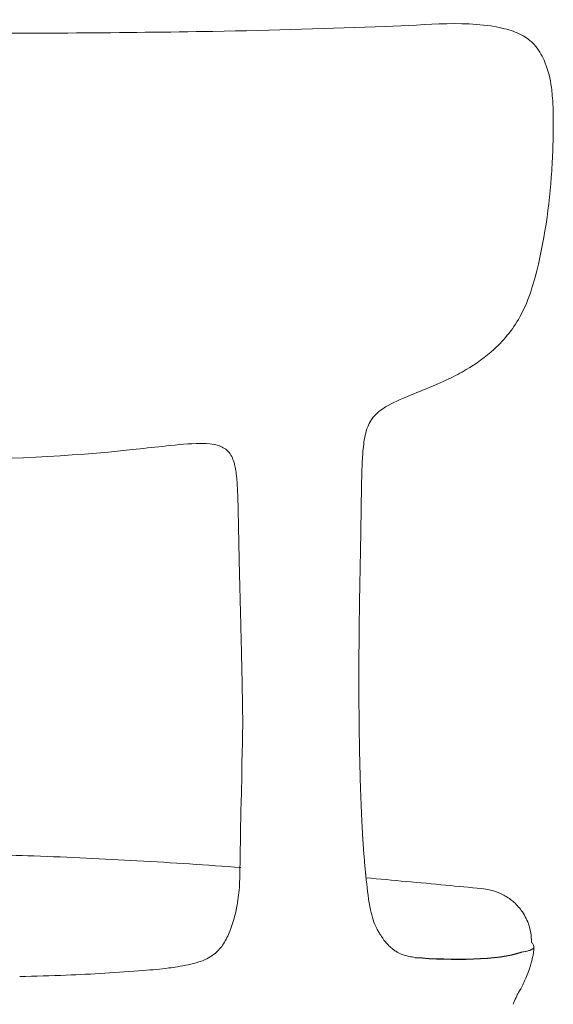
# Model space of a CAD drawing. Extents: x 4 to 164, y 17 to 119.
# Drawn here: x 153 to 161, y 40 to 54 of the extents above; entities that cross this region are included whole.
import ezdxf

# ---------------------------------------------------------------- set-up
doc = ezdxf.new("R2010")
doc.units = 0
doc.header["$MEASUREMENT"] = 0
doc.layers.get('0').update_dxf_attribs({"linetype": 'CONTINUOUS'})

msp = doc.modelspace()

# ---------------------------------------------------------------- linework, layer by layer
at = {"lineweight": 0}
for points, knots in [([(151.8053, 53.5628, -0.178), (153.1284, 53.5632, -0.178), (154.4668, 53.5701, -0.178), (156.6117, 53.6073, -0.178), (157.4542, 53.636, -0.178), (158.2202, 53.6612, -0.178)], [0, 0, 0, 0, 3.9692359, 3.9692359, 6.6357242, 6.6357242, 6.6357242, 6.6357242]), ([(159.9348, 53.6301, -0.178), (160.0169, 53.6099, -0.178), (160.0976, 53.5812, -0.178), (160.2419, 53.5069, -0.178), (160.3071, 53.4609, -0.178), (160.4181, 53.3372, -0.178), (160.4639, 53.2599, -0.178), (160.5478, 53.0732, -0.178), (160.5789, 52.957, -0.178), (160.6096, 52.7705, -0.178), (160.6171, 52.7033, -0.178), (160.6251, 52.5957, -0.178)], [0, 0, 0, 0, 0.3268804, 0.3268804, 0.6192985, 0.6192985, 0.9439075, 0.9439075, 1.3564582, 1.3564582, 1.5809949, 1.5809949, 1.5809949, 1.5809949]), ([(160.6251, 52.5957, -0.178), (160.6269, 52.5683, -0.178), (160.6283, 52.5408, -0.178), (160.6295, 52.5131, -0.178), (160.6306, 52.4854, -0.178), (160.6315, 52.4575, -0.178), (160.6321, 52.4296, -0.178), (160.6328, 52.4017, -0.178), (160.6332, 52.3736, -0.178), (160.6334, 52.3455, -0.178), (160.6335, 52.3412, -0.178), (160.6335, 52.3369, -0.178), (160.6335, 52.3326, -0.178)], [0, 0, 0, 0, 0.31717669, 0.31717669, 0.31717669, 0.63437407, 0.63437407, 0.63437407, 0.95159096, 0.95159096, 0.95159096, 0.99999994, 0.99999994, 0.99999994, 0.99999994]), ([(160.6334, 52.3326, -0.178), (160.6335, 52.3127, -0.178), (160.6336, 52.2928, -0.178), (160.6335, 52.2729, -0.178), (160.6333, 52.1369, -0.178), (160.6303, 51.9997, -0.178), (160.6246, 51.8607, -0.178), (160.6197, 51.7423, -0.178), (160.6128, 51.6227, -0.178), (160.6035, 51.5025, -0.178)], [0.00000004, 0.00000004, 0.00000004, 0.00000004, 0.02700163, 0.02700163, 0.02700163, 0.21127559, 0.21127559, 0.21127559, 0.36834544, 0.36834544, 0.36834544, 0.36834544]), ([(160.3444, 49.9739, -0.178), (160.3003, 49.8226, -0.178), (160.2448, 49.6725, -0.178), (160.0719, 49.3454, -0.178), (159.9363, 49.1756, -0.178), (159.6608, 48.924, -0.178), (159.5249, 48.8272, -0.178), (159.3032, 48.6963, -0.178), (159.2196, 48.6525, -0.178), (159.1352, 48.6119, -0.178)], [0, 0, 0, 0, 0.4730123, 0.4730123, 1.1162422, 1.1162422, 1.6459242, 1.6459242, 1.9550583, 1.9550583, 1.9550583, 1.9550583]), ([(158.4688, 48.3292, -0.178), (158.3588, 48.2817, -0.178), (158.249, 48.2329, -0.178), (158.1184, 48.1329, -0.178), (158.0883, 48.1061, -0.178), (158.0459, 48.0576, -0.178), (158.0313, 48.0385, -0.178), (157.9992, 47.9893, -0.178), (157.9833, 47.9579, -0.178), (157.9547, 47.8861, -0.178), (157.9431, 47.8447, -0.178), (157.9154, 47.7183, -0.178), (157.9062, 47.6315, -0.178), (157.8995, 47.545, -0.178)], [0, 0, 0, 0, 0.4116523, 0.4116523, 0.537058, 0.537058, 0.6087461, 0.6087461, 0.7132771, 0.7132771, 0.8429219, 0.8429219, 1.1038597, 1.1038597, 1.1038597, 1.1038597]), ([(155.8416, 47.6509, -0.178), (155.7977, 47.6663, -0.178), (155.7503, 47.6747, -0.178), (155.6387, 47.6859, -0.178), (155.5733, 47.6862, -0.178), (155.3476, 47.6796, -0.178), (155.1865, 47.6618, -0.178), (154.8823, 47.6295, -0.178), (154.739, 47.6135, -0.178), (154.5955, 47.598, -0.178)], [0, 0, 0, 0, 0.1487379, 0.1487379, 0.3493608, 0.3493608, 0.8440171, 0.8440171, 1.2839041, 1.2839041, 1.2839041, 1.2839041]), ([(156.1119, 46.72, -0.178), (156.1093, 46.8412, -0.178), (156.1064, 46.9625, -0.178), (156.0945, 47.1552, -0.178), (156.0883, 47.2269, -0.178), (156.067, 47.3601, -0.178), (156.0531, 47.4228, -0.178), (156.0159, 47.506, -0.178), (156.0006, 47.5322, -0.178), (155.9633, 47.5786, -0.178), (155.9407, 47.599, -0.178), (155.8925, 47.63, -0.178), (155.8683, 47.6415, -0.178), (155.8416, 47.6509, -0.178)], [0.0004285, 0.0004285, 0.0004285, 0.0004285, 0.3717321, 0.3717321, 0.5914251, 0.5914251, 0.7875356, 0.7875356, 0.8850495, 0.8850495, 0.9828443, 0.9828443, 1.0705686, 1.0705686, 1.0705686, 1.0705686]), ([(157.8798, 46.9874, -0.178), (157.881, 47.0621, -0.178), (157.8824, 47.137, -0.178), (157.8843, 47.2113, -0.178), (157.8853, 47.2484, -0.178), (157.8864, 47.2855, -0.178), (157.8877, 47.3223, -0.178), (157.889, 47.3591, -0.178), (157.8905, 47.3958, -0.178), (157.8924, 47.4321, -0.178), (157.894, 47.4628, -0.178), (157.8958, 47.4933, -0.178), (157.898, 47.5235, -0.178)], [0.00000052, 0.00000052, 0.00000052, 0.00000052, 0.41278225, 0.41278225, 0.41278225, 0.61917337, 0.61917337, 0.61917337, 0.8255645, 0.8255645, 0.8255645, 1, 1, 1, 1]), ([(157.8979, 47.5235, -0.178), (157.8981, 47.525, -0.178), (157.8982, 47.5265, -0.178), (157.8983, 47.528, -0.178), (157.8987, 47.5337, -0.178), (157.8991, 47.5394, -0.178), (157.8995, 47.545, -0.178)], [0, 0, 0, 0, 0.003272641, 0.003272641, 0.003272641, 0.015781816, 0.015781816, 0.015781816, 0.015781816]), ([(157.8798, 46.9874, -0.178), (157.8796, 46.9792, -0.178), (157.8795, 46.971, -0.178), (157.8794, 46.9627, -0.178), (157.8788, 46.9239, -0.178), (157.8782, 46.8847, -0.178), (157.8776, 46.8451, -0.178), (157.8765, 46.766, -0.178), (157.8754, 46.6857, -0.178), (157.8742, 46.6047, -0.178), (157.873, 46.5237, -0.178), (157.8718, 46.4421, -0.178), (157.8704, 46.3606, -0.178), (157.8701, 46.3423, -0.178), (157.8698, 46.324, -0.178), (157.8696, 46.3126, -0.178), (157.8692, 46.2923, -0.178), (157.8688, 46.2699, -0.178), (157.8683, 46.2384, -0.178), (157.8678, 46.2142, -0.178), (157.8673, 46.1847, -0.178), (157.8666, 46.1497, -0.178), (157.8664, 46.1383, -0.178), (157.8662, 46.1272, -0.178), (157.866, 46.1165, -0.178), (157.8651, 46.0663, -0.178), (157.8643, 46.0257, -0.178), (157.8637, 45.9947, -0.178), (157.8635, 45.9859, -0.178), (157.8633, 45.9779, -0.178), (157.8631, 45.968, -0.178), (157.8625, 45.938, -0.178), (157.8619, 45.9054, -0.178), (157.8612, 45.8728, -0.178), (157.8607, 45.8484, -0.178), (157.8603, 45.824, -0.178), (157.8598, 45.7999, -0.178), (157.8597, 45.7982, -0.178), (157.8597, 45.7968, -0.178), (157.8597, 45.7954, -0.178), (157.8594, 45.7813, -0.178), (157.8591, 45.7664, -0.178), (157.8588, 45.7508, -0.178), (157.8584, 45.7316, -0.178), (157.858, 45.7112, -0.178), (157.8576, 45.6897, -0.178), (157.8574, 45.6798, -0.178), (157.8572, 45.6696, -0.178), (157.857, 45.6592, -0.178), (157.8568, 45.6492, -0.178), (157.8567, 45.639, -0.178), (157.8565, 45.6286, -0.178)], [0, 0, 0, 0, 0.018734, 0.018734, 0.018734, 0.1070549, 0.1070549, 0.1070549, 0.2836968, 0.2836968, 0.2836968, 0.4603387, 0.4603387, 0.4603387, 0.5, 0.5, 0.5, 0.5706379, 0.5706379, 0.5706379, 0.625, 0.625, 0.625, 0.6427888, 0.6427888, 0.6427888, 0.7263795, 0.7263795, 0.7263795, 0.75, 0.75, 0.75, 0.821524, 0.821524, 0.821524, 0.875, 0.875, 0.875, 0.8786853, 0.8786853, 0.8786853, 0.9149714, 0.9149714, 0.9149714, 0.9596362, 0.9596362, 0.9596362, 0.9802791, 0.9802791, 0.9802791, 1, 1, 1, 1]), ([(156.1377, 45.5469, -0.178), (156.1372, 45.5671, -0.178), (156.1365, 45.5938, -0.178), (156.1357, 45.6268, -0.178), (156.1351, 45.6501, -0.178), (156.1344, 45.6766, -0.178), (156.1337, 45.7062, -0.178), (156.1326, 45.7515, -0.178), (156.1312, 45.804, -0.178), (156.1298, 45.8638, -0.178), (156.1277, 45.9491, -0.178), (156.1252, 46.0491, -0.178), (156.1228, 46.1606, -0.178), (156.1227, 46.1682, -0.178), (156.1226, 46.1724, -0.178), (156.1225, 46.1766, -0.178), (156.121, 46.2457, -0.178), (156.1193, 46.3307, -0.178), (156.1174, 46.4326, -0.178), (156.1171, 46.4513, -0.178), (156.1167, 46.4705, -0.178), (156.1164, 46.4904, -0.178), (156.1163, 46.4918, -0.178), (156.1163, 46.4933, -0.178), (156.1163, 46.4943, -0.178), (156.1158, 46.5187, -0.178), (156.1154, 46.5436, -0.178), (156.1149, 46.5695, -0.178), (156.1144, 46.5951, -0.178), (156.1139, 46.6215, -0.178), (156.1134, 46.6489, -0.178), (156.1129, 46.6719, -0.178), (156.1125, 46.6954, -0.178), (156.1119, 46.7196, -0.178)], [0.00000094, 0.00000094, 0.00000094, 0.00000094, 0.05763602, 0.05763602, 0.05763602, 0.09842157, 0.09842157, 0.09842157, 0.16085159, 0.16085159, 0.16085159, 0.25, 0.25, 0.25, 0.25607573, 0.25607573, 0.25607573, 0.35544033, 0.35544033, 0.35544033, 0.37367488, 0.37367488, 0.37367488, 0.375, 0.375, 0.375, 0.40641968, 0.40641968, 0.40641968, 0.43734604, 0.43734604, 0.43734604, 0.46324653, 0.46324653, 0.46324653, 0.46324653]), ([(157.8467, 43.7052, -0.178), (157.8467, 43.7056, -0.178), (157.8467, 43.706, -0.178), (157.8467, 43.7065, -0.178), (157.8467, 43.707, -0.178), (157.8467, 43.7074, -0.178), (157.8467, 43.7079, -0.178), (157.8461, 43.7614, -0.178), (157.8455, 43.8326, -0.178), (157.8449, 43.9215, -0.178), (157.8448, 43.9295, -0.178), (157.8448, 43.9377, -0.178), (157.8447, 43.9486, -0.178), (157.8442, 44.0316, -0.178), (157.844, 44.0951, -0.178), (157.8439, 44.1365, -0.178), (157.8438, 44.1611, -0.178), (157.8438, 44.1779, -0.178), (157.8438, 44.193, -0.178), (157.8438, 44.1991, -0.178), (157.8437, 44.2113, -0.178), (157.8437, 44.2235, -0.178), (157.8437, 44.2652, -0.178), (157.8437, 44.3069, -0.178), (157.8437, 44.3487, -0.178), (157.8437, 44.4198, -0.178), (157.8439, 44.491, -0.178), (157.8442, 44.5622, -0.178), (157.8444, 44.5975, -0.178), (157.8445, 44.6328, -0.178), (157.8447, 44.6648, -0.178), (157.8448, 44.6748, -0.178), (157.8448, 44.6821, -0.178), (157.8448, 44.69, -0.178), (157.845, 44.7133, -0.178), (157.8452, 44.7419, -0.178), (157.8454, 44.7757, -0.178), (157.8457, 44.8134, -0.178), (157.846, 44.8577, -0.178), (157.8464, 44.9013, -0.178), (157.8467, 44.9348, -0.178), (157.847, 44.9616, -0.178), (157.8473, 44.989, -0.178), (157.8478, 45.0402, -0.178), (157.8484, 45.0935, -0.178), (157.8489, 45.1393, -0.178), (157.8492, 45.1625, -0.178), (157.8495, 45.1803, -0.178), (157.8497, 45.2023, -0.178), (157.8503, 45.2473, -0.178), (157.8512, 45.3094, -0.178), (157.8522, 45.3768, -0.178), (157.8525, 45.3947, -0.178), (157.8526, 45.4036, -0.178), (157.8528, 45.4155, -0.178), (157.8532, 45.437, -0.178), (157.8537, 45.468, -0.178), (157.8544, 45.5092, -0.178), (157.8544, 45.5134, -0.178), (157.8545, 45.5179, -0.178), (157.8546, 45.5221, -0.178), (157.8551, 45.5501, -0.178), (157.8553, 45.5656, -0.178), (157.8554, 45.5703, -0.178), (157.8554, 45.5708, -0.178), (157.8555, 45.5731, -0.178), (157.8555, 45.5753, -0.178), (157.8557, 45.5842, -0.178), (157.8558, 45.5931, -0.178), (157.856, 45.6019, -0.178), (157.856, 45.6032, -0.178), (157.856, 45.6045, -0.178), (157.8561, 45.6057, -0.178), (157.8562, 45.6133, -0.178), (157.8563, 45.6209, -0.178), (157.8565, 45.6286, -0.178)], [0, 0, 0, 0, 0.0009238, 0.0009238, 0.0009238, 0.0019486, 0.0019486, 0.0019486, 0.1147788, 0.1147788, 0.1147788, 0.125, 0.125, 0.125, 0.2033273, 0.2033273, 0.2033273, 0.25, 0.25, 0.25, 0.2690024, 0.2690024, 0.2690024, 0.3340206, 0.3340206, 0.3340206, 0.4449556, 0.4449556, 0.4449556, 0.5, 0.5, 0.5, 0.5172263, 0.5172263, 0.5172263, 0.5681317, 0.5681317, 0.5681317, 0.625, 0.625, 0.625, 0.6686152, 0.6686152, 0.6686152, 0.75, 0.75, 0.75, 0.7910503, 0.7910503, 0.7910503, 0.875, 0.875, 0.875, 0.8972593, 0.8972593, 0.8972593, 0.9375, 0.9375, 0.9375, 0.941561, 0.941561, 0.941561, 0.96875, 0.96875, 0.96875, 0.9722404, 0.9722404, 0.9722404, 0.9861203, 0.9861203, 0.9861203, 0.9880927, 0.9880927, 0.9880927, 1, 1, 1, 1]), ([(156.1295, 41.3221, -0.178), (156.1778, 43.6756, -0.178), (156.1776, 43.6854, -0.178), (156.1775, 43.6952, -0.178), (156.1775, 43.6964, -0.178), (156.1775, 43.6976, -0.178), (156.1775, 43.6987, -0.178), (156.1774, 43.7074, -0.178), (156.1773, 43.716, -0.178), (156.1771, 43.7247, -0.178), (156.1769, 43.7443, -0.178), (156.1766, 43.764, -0.178), (156.1763, 43.7836, -0.178), (156.1758, 43.8229, -0.178), (156.1752, 43.8621, -0.178), (156.1746, 43.9014, -0.178), (156.1733, 43.9799, -0.178), (156.172, 44.0584, -0.178), (156.1705, 44.1369, -0.178), (156.1704, 44.142, -0.178), (156.1703, 44.1455, -0.178), (156.1702, 44.1499, -0.178), (156.1691, 44.2124, -0.178), (156.1676, 44.2863, -0.178), (156.1659, 44.3699, -0.178), (156.1642, 44.4503, -0.178), (156.1625, 44.5289, -0.178), (156.1607, 44.6075, -0.178), (156.1607, 44.6086, -0.178), (156.1607, 44.6098, -0.178), (156.1606, 44.611, -0.178), (156.1605, 44.6186, -0.178), (156.1603, 44.6263, -0.178), (156.1602, 44.6309, -0.178), (156.159, 44.6831, -0.178), (156.1576, 44.7423, -0.178), (156.156, 44.809, -0.178), (156.1559, 44.814, -0.178), (156.1559, 44.8164, -0.178), (156.1558, 44.8189, -0.178), (156.1556, 44.826, -0.178), (156.1555, 44.8339, -0.178), (156.1552, 44.8426, -0.178), (156.1546, 44.8712, -0.178), (156.1537, 44.9083, -0.178), (156.1526, 44.9541, -0.178), (156.1517, 44.99, -0.178), (156.1507, 45.0311, -0.178), (156.1495, 45.0775, -0.178), (156.1479, 45.1447, -0.178), (156.1459, 45.223, -0.178), (156.1436, 45.3123, -0.178), (156.1427, 45.3495, -0.178), (156.1417, 45.3886, -0.178), (156.1407, 45.4296, -0.178), (156.1402, 45.4487, -0.178), (156.1397, 45.4683, -0.178), (156.1392, 45.4882, -0.178), (156.1389, 45.4979, -0.178), (156.1387, 45.5077, -0.178), (156.1384, 45.5175, -0.178), (156.1383, 45.5205, -0.178), (156.1383, 45.5235, -0.178), (156.1382, 45.5265, -0.178), (156.138, 45.5333, -0.178), (156.1378, 45.54, -0.178), (156.1377, 45.5469, -0.178)], [0, 0, 0, 0, 0.0156249, 0.0156249, 0.0156249, 0.0174806, 0.0174806, 0.0174806, 0.0312499, 0.0312499, 0.0312499, 0.0624999, 0.0624999, 0.0624999, 0.1249998, 0.1249998, 0.1249998, 0.2499997, 0.2499997, 0.2499997, 0.2582046, 0.2582046, 0.2582046, 0.375, 0.375, 0.375, 0.4873656, 0.4873656, 0.4873656, 0.4890189, 0.4890189, 0.4890189, 0.5, 0.5, 0.5, 0.625, 0.625, 0.625, 0.6344826, 0.6344826, 0.6344826, 0.6614121, 0.6614121, 0.6614121, 0.75, 0.75, 0.75, 0.8193909, 0.8193909, 0.8193909, 0.9198816, 0.9198816, 0.9198816, 0.9617385, 0.9617385, 0.9617385, 0.9812615, 0.9812615, 0.9812615, 0.9907229, 0.9907229, 0.9907229, 0.9935874, 0.9935874, 0.9935874, 1, 1, 1, 1]), ([(157.8895, 42.2151, -0.178), (157.8891, 42.2232, -0.178), (157.8887, 42.2321, -0.178), (157.8882, 42.2417, -0.178), (157.8878, 42.25, -0.178), (157.8873, 42.2589, -0.178), (157.8869, 42.2683, -0.178), (157.8861, 42.2842, -0.178), (157.8852, 42.3018, -0.178), (157.8843, 42.3209, -0.178), (157.8843, 42.3211, -0.178), (157.8843, 42.3213, -0.178), (157.8843, 42.3215, -0.178), (157.8828, 42.3528, -0.178), (157.8811, 42.3882, -0.178), (157.8793, 42.4279, -0.178), (157.8773, 42.4751, -0.178), (157.875, 42.5282, -0.178), (157.8728, 42.5847, -0.178), (157.872, 42.6055, -0.178), (157.8714, 42.6235, -0.178), (157.8707, 42.641, -0.178), (157.8678, 42.72, -0.178), (157.8655, 42.7911, -0.178), (157.8636, 42.8542, -0.178), (157.8624, 42.8923, -0.178), (157.8614, 42.9275, -0.178), (157.861, 42.9429, -0.178), (157.8603, 42.9668, -0.178), (157.8593, 43.0027, -0.178), (157.8577, 43.0675, -0.178), (157.8562, 43.1295, -0.178), (157.8542, 43.2177, -0.178), (157.8521, 43.3264, -0.178), (157.8511, 43.3835, -0.178), (157.8505, 43.4218, -0.178), (157.8501, 43.4473, -0.178), (157.8497, 43.4714, -0.178), (157.8495, 43.484, -0.178), (157.8494, 43.4879, -0.178), (157.8494, 43.4882, -0.178), (157.8494, 43.4913, -0.178), (157.8494, 43.4944, -0.178), (157.8483, 43.5646, -0.178), (157.8474, 43.6349, -0.178), (157.8467, 43.7052, -0.178)], [0.00000001, 0.00000001, 0.00000001, 0.00000001, 0.02908109, 0.02908109, 0.02908109, 0.05428436, 0.05428436, 0.05428436, 0.09700715, 0.09700715, 0.09700715, 0.0974432, 0.0974432, 0.0974432, 0.16719575, 0.16719575, 0.16719575, 0.25, 0.25, 0.25, 0.28040699, 0.28040699, 0.28040699, 0.41735655, 0.41735655, 0.41735655, 0.5, 0.5, 0.5, 0.62782407, 0.62782407, 0.62782407, 0.75, 0.75, 0.75, 0.81420249, 0.81420249, 0.81420249, 0.875, 0.875, 0.875, 0.88025083, 0.88025083, 0.88025083, 1, 1, 1, 1]), ([(157.8895, 42.2151, -0.178), (157.8912, 42.1811, -0.178), (157.8933, 42.1413, -0.178), (157.898, 42.0582, -0.178), (157.901, 42.0098, -0.178), (157.9074, 41.9131, -0.178), (157.911, 41.8632, -0.178), (157.9193, 41.7536, -0.178), (157.9248, 41.6874, -0.178), (157.9368, 41.5553, -0.178), (157.9427, 41.4948, -0.178), (157.9501, 41.4266, -0.178)], [-2.0416729, -2.0416729, -2.0416729, -2.0416729, -1.7356863, -1.7356863, -1.3864407, -1.3864407, -1.0446041, -1.0446041, -0.5309299, -0.5309299, 0, 0, 0, 0]), ([(151.8207, 41.805, -0.178), (152.2777, 41.8004, -0.178), (152.7372, 41.7894, -0.178), (153.6903, 41.7563, -0.178), (154.186, 41.7325, -0.178), (155.1759, 41.6762, -0.178), (155.6604, 41.6441, -0.178), (156.152, 41.6077, -0.178)], [0, 0, 0, 0, 1.3712634, 1.3712634, 2.9700789, 2.9700789, 4.7124178, 4.7124178, 4.7124178, 4.7124178]), ([(157.9465, 41.4607, -0.178), (158.3312, 41.4265, -0.178), (158.7133, 41.3913, -0.178), (159.2639, 41.3394, -0.178), (159.4353, 41.3231, -0.178), (159.6062, 41.3068, -0.178)], [6.7945115, 6.7945115, 6.7945115, 6.7945115, 8.1361501, 8.1361501, 8.745556, 8.745556, 8.745556, 8.745556]), ([(157.9501, 41.4266, -0.178), (157.9501, 41.4266, -0.178), (157.9501, 41.4266, -0.178), (157.9501, 41.4267, -0.178), (157.9501, 41.4269, -0.178), (157.9501, 41.4271, -0.178)], [-0.999999741, -0.999999741, -0.999999741, -0.999999741, -0.999999735, -0.999999735, -0.983927013, -0.983927013, -0.983927013, -0.983927013]), ([(157.9501, 41.4271, -0.178), (157.9658, 41.2825, -0.178), (157.9834, 41.1362, -0.178), (158.0313, 40.9027, -0.178), (158.0596, 40.8111, -0.178), (158.101, 40.7332, -0.178)], [0, 0, 0, 0, 0.44561392, 0.44561392, 0.76287586, 0.76287586, 0.76287586, 0.76287586]), ([(155.7804, 40.3776, -0.178), (155.8274, 40.4172, -0.178), (155.868, 40.4652, -0.178), (155.9372, 40.5729, -0.178), (155.9661, 40.6335, -0.178), (156.0359, 40.8043, -0.178), (156.0674, 40.9194, -0.178), (156.1072, 41.1302, -0.178), (156.1197, 41.2261, -0.178), (156.1295, 41.3221, -0.178)], [0, 0, 0, 0, 0.1851132, 0.1851132, 0.3851905, 0.3851905, 0.7394226, 0.7394226, 1.0290149, 1.0290149, 1.0290149, 1.0290149]), ([(159.6062, 41.3068, -0.178), (159.6392, 41.3037, -0.178), (159.6843, 41.2972, -0.178), (159.7721, 41.276, -0.178), (159.8032, 41.2665, -0.178), (159.8722, 41.2379, -0.178), (159.897, 41.2265, -0.178), (159.9638, 41.1904, -0.178), (160.009, 41.1609, -0.178), (160.0957, 41.0877, -0.178), (160.1378, 41.0434, -0.178), (160.2159, 40.9369, -0.178), (160.2509, 40.8717, -0.178), (160.3051, 40.7205, -0.178), (160.3203, 40.6306, -0.178), (160.3194, 40.5377, -0.178)], [0, 0, 0, 0, 0.3043105, 0.3043105, 0.5867441, 0.5867441, 0.7141432, 0.7141432, 0.9100708, 0.9100708, 1.1048538, 1.1048538, 1.3309619, 1.3309619, 1.6040656, 1.6040656, 1.6040656, 1.6040656]), ([(158.101, 40.7331, -0.178), (158.1103, 40.7156, -0.178), (158.1196, 40.6985, -0.178), (158.1289, 40.6824, -0.178), (158.1291, 40.6821, -0.178), (158.1297, 40.6811, -0.178), (158.1301, 40.6804, -0.178), (158.1309, 40.6789, -0.178), (158.1314, 40.6782, -0.178), (158.1319, 40.6773, -0.178), (158.132, 40.6772, -0.178), (158.1321, 40.677, -0.178), (158.1321, 40.6769, -0.178), (158.1322, 40.6768, -0.178), (158.1322, 40.6767, -0.178), (158.1323, 40.6766, -0.178), (158.1323, 40.6766, -0.178), (158.1323, 40.6765, -0.178), (158.1324, 40.6765, -0.178), (158.1324, 40.6764, -0.178), (158.1324, 40.6764, -0.178), (158.1324, 40.6763, -0.178), (158.1325, 40.6763, -0.178), (158.1325, 40.6763, -0.178)], [0, 0, 0, 0, 0.068385224, 0.068385224, 0.070458215, 0.070458215, 0.073167797, 0.073167797, 0.075872269, 0.075872269, 0.076206086, 0.076206086, 0.076540401, 0.076540401, 0.076708507, 0.076708507, 0.07687682, 0.07687682, 0.077057278, 0.077057278, 0.077395546, 0.077395546, 0.077895407, 0.077895407, 0.077895407, 0.077895407]), ([(158.1324, 40.6764, -0.178), (158.1324, 40.6764, -0.178), (158.1324, 40.6764, -0.178), (158.1324, 40.6764, -0.178), (158.1324, 40.6764, -0.178), (158.1324, 40.6764, -0.178), (158.1324, 40.6764, -0.178), (158.1324, 40.6763, -0.178), (158.1324, 40.6763, -0.178), (158.1325, 40.6763, -0.178), (158.1325, 40.6763, -0.178), (158.1325, 40.6763, -0.178), (158.1325, 40.6762, -0.178), (158.1325, 40.6762, -0.178), (158.1325, 40.6762, -0.178), (158.1326, 40.676, -0.178), (158.1327, 40.6759, -0.178), (158.1328, 40.6758, -0.178), (158.1328, 40.6758, -0.178), (158.1329, 40.6757, -0.178), (158.1329, 40.6756, -0.178), (158.1343, 40.6732, -0.178), (158.1358, 40.6706, -0.178), (158.1399, 40.664, -0.178), (158.1425, 40.6598, -0.178), (158.1527, 40.6431, -0.178), (158.1604, 40.631, -0.178), (158.1916, 40.5844, -0.178), (158.2158, 40.5529, -0.178), (158.2551, 40.5078, -0.178), (158.2705, 40.4917, -0.178), (158.2911, 40.472, -0.178), (158.2966, 40.4669, -0.178), (158.3027, 40.4615, -0.178), (158.3035, 40.4608, -0.178), (158.3046, 40.4598, -0.178), (158.3048, 40.4596, -0.178), (158.3052, 40.4593, -0.178), (158.3053, 40.4592, -0.178), (158.3055, 40.459, -0.178), (158.3056, 40.459, -0.178), (158.3057, 40.4589, -0.178), (158.3057, 40.4589, -0.178), (158.3057, 40.4588, -0.178), (158.3058, 40.4588, -0.178), (158.3058, 40.4588, -0.178), (158.3058, 40.4588, -0.178), (158.3058, 40.4588, -0.178)], [0.07889847, 0.07889847, 0.07889847, 0.07889847, 0.07890733, 0.07890733, 0.07907548, 0.07907548, 0.07915991, 0.07915991, 0.07920409, 0.07920409, 0.0792537, 0.0792537, 0.07933901, 0.07933901, 0.079423, 0.079423, 0.07976007, 0.07976007, 0.07992887, 0.07992887, 0.08014229, 0.08014229, 0.09084706, 0.09084706, 0.10914531, 0.10914531, 0.16407424, 0.16407424, 0.32936091, 0.32936091, 0.43593643, 0.43593643, 0.47337233, 0.47337233, 0.47916822, 0.47916822, 0.48060212, 0.48060212, 0.48131285, 0.48131285, 0.48164666, 0.48164666, 0.48181745, 0.48181745, 0.48215754, 0.48215754, 0.48224339, 0.48224339, 0.48224339, 0.48224339]), ([(160.3194, 40.5377, -0.178), (160.3194, 40.5377, -0.178), (160.3194, 40.5377, -0.178), (160.3197, 40.5374, -0.178), (160.3199, 40.5373, -0.178), (160.3207, 40.5366, -0.178), (160.3213, 40.5361, -0.178), (160.3235, 40.534, -0.178), (160.325, 40.5326, -0.178), (160.3306, 40.527, -0.178), (160.3347, 40.5221, -0.178), (160.3496, 40.5002, -0.178), (160.3542, 40.4807, -0.178), (160.355, 40.4642, -0.178)], [0.00145865, 0.00145865, 0.00145865, 0.00145865, 0.00208459, 0.00208459, 0.00570513, 0.00570513, 0.01656691, 0.01656691, 0.04915559, 0.04915559, 0.14692788, 0.14692788, 0.45184508, 0.45184508, 0.45184508, 0.45184508]), ([(155.2801, 40.1931, -0.178), (155.3828, 40.2106, -0.178), (155.4858, 40.2313, -0.178), (155.6539, 40.2937, -0.178), (155.7228, 40.3292, -0.178), (155.7804, 40.3776, -0.178)], [0, 0, 0, 0, 0.31384374, 0.31384374, 0.54044364, 0.54044364, 0.54044364, 0.54044364]), ([(155.7816, 40.3776, -0.178), (155.7815, 40.3776, -0.178), (155.7815, 40.3777, -0.178), (155.7814, 40.3777, -0.178), (155.7813, 40.3777, -0.178), (155.7813, 40.3777, -0.178), (155.7813, 40.3777, -0.178), (155.7812, 40.3777, -0.178), (155.7812, 40.3777, -0.178), (155.7811, 40.3777, -0.178), (155.7811, 40.3777, -0.178), (155.7811, 40.3778, -0.178), (155.781, 40.3778, -0.178), (155.781, 40.3778, -0.178), (155.781, 40.3778, -0.178), (155.7809, 40.3778, -0.178), (155.7809, 40.3778, -0.178), (155.7809, 40.3778, -0.178), (155.7808, 40.3778, -0.178), (155.7808, 40.3778, -0.178), (155.7808, 40.3778, -0.178), (155.7808, 40.3778, -0.178), (155.7807, 40.3778, -0.178), (155.7806, 40.3778, -0.178), (155.7806, 40.3778, -0.178), (155.7806, 40.3777, -0.178), (155.7805, 40.3777, -0.178), (155.7805, 40.3777, -0.178), (155.7805, 40.3777, -0.178), (155.7805, 40.3777, -0.178), (155.7805, 40.3777, -0.178), (155.7804, 40.3777, -0.178), (155.7804, 40.3777, -0.178), (155.7804, 40.3777, -0.178), (155.7804, 40.3777, -0.178), (155.7804, 40.3777, -0.178), (155.7804, 40.3776, -0.178)], [0, 0, 0, 0, 0.009193941, 0.009193941, 0.009193941, 0.013988007, 0.013988007, 0.013988007, 0.018800387, 0.018800387, 0.018800387, 0.023631294, 0.023631294, 0.023631294, 0.028480943, 0.028480943, 0.028480943, 0.033349554, 0.033349554, 0.033349554, 0.038237351, 0.038237351, 0.038237351, 0.048071423, 0.048071423, 0.048071423, 0.053018168, 0.053018168, 0.053018168, 0.057985042, 0.057985042, 0.057985042, 0.062972293, 0.062972293, 0.062972293, 0.065830914, 0.065830914, 0.065830914, 0.065830914]), ([(158.3056, 40.459, -0.178), (158.3056, 40.459, -0.178), (158.3056, 40.459, -0.178), (158.3056, 40.459, -0.178), (158.3056, 40.459, -0.178), (158.3056, 40.4589, -0.178), (158.3056, 40.4589, -0.178), (158.3057, 40.4589, -0.178), (158.3057, 40.4589, -0.178), (158.3057, 40.4589, -0.178), (158.3057, 40.4589, -0.178), (158.3058, 40.4588, -0.178), (158.3059, 40.4587, -0.178), (158.3062, 40.4585, -0.178), (158.3063, 40.4583, -0.178), (158.3067, 40.4581, -0.178), (158.3068, 40.4579, -0.178), (158.3072, 40.4576, -0.178), (158.3073, 40.4575, -0.178), (158.3088, 40.4562, -0.178), (158.3105, 40.4547, -0.178), (158.3139, 40.4518, -0.178), (158.3157, 40.4503, -0.178), (158.3231, 40.4442, -0.178), (158.3294, 40.4391, -0.178), (158.3351, 40.4346, -0.178), (158.3355, 40.4342, -0.178), (158.3361, 40.4337, -0.178)], [0.483453984, 0.483453984, 0.483453984, 0.483453984, 0.483512117, 0.483512117, 0.483680733, 0.483680733, 0.48377948, 0.48377948, 0.483863402, 0.483863402, 0.483969405, 0.483969405, 0.484311467, 0.484311467, 0.484984179, 0.484984179, 0.485661059, 0.485661059, 0.487028734, 0.487028734, 0.497755185, 0.497755185, 0.510580578, 0.510580578, 0.54905752, 0.54905752, 0.555313352, 0.555313352, 0.555313352, 0.555313352]), ([(158.3361, 40.4337, -0.178), (158.3371, 40.4329, -0.178), (158.3381, 40.4322, -0.178), (158.342, 40.4293, -0.178), (158.345, 40.4272, -0.178), (158.3569, 40.4189, -0.178), (158.3657, 40.4131, -0.178), (158.4007, 40.3916, -0.178), (158.4264, 40.3789, -0.178), (158.5275, 40.3372, -0.178), (158.5923, 40.3265, -0.178), (158.6522, 40.3212, -0.178)], [0, 0, 0, 0, 0.00741173, 0.00741173, 0.02964739, 0.02964739, 0.09636641, 0.09636641, 0.29670433, 0.29670433, 0.88899248, 0.88899248, 0.88899248, 0.88899248]), ([(160.3449, 40.3654, -0.178), (160.3414, 40.3453, -0.178), (160.337, 40.3237, -0.178), (160.3275, 40.2824, -0.178), (160.3225, 40.2626, -0.178), (160.3103, 40.218, -0.178), (160.3029, 40.1934, -0.178), (160.2837, 40.1344, -0.178), (160.2715, 40.1012, -0.178), (160.2461, 40.0373, -0.178), (160.233, 40.0076, -0.178), (160.2078, 39.9532, -0.178), (160.1959, 39.9294, -0.178), (160.1702, 39.8795, -0.178), (160.1589, 39.8589, -0.178), (160.1299, 39.8062, -0.178), (160.1192, 39.7875, -0.178), (160.0968, 39.7438, -0.178), (160.079, 39.7104, -0.178), (160.0593, 39.6481, -0.178)], [0.0006259, 0.0006259, 0.0006259, 0.0006259, 0.0667276, 0.0667276, 0.1276842, 0.1276842, 0.2080191, 0.2080191, 0.3302649, 0.3302649, 0.4737866, 0.4737866, 0.6421628, 0.6421628, 0.9017038, 0.9017038, 1.4080221, 1.4080221, 1.9926066, 1.9926066, 1.9926066, 1.9926066]), ([(160.3505, 40.4524, -0.178), (160.3503, 40.4522, -0.178), (160.3502, 40.452, -0.178), (160.35, 40.4518, -0.178), (160.3467, 40.4479, -0.178), (160.3417, 40.444, -0.178), (160.3371, 40.441, -0.178), (160.3322, 40.4378, -0.178), (160.328, 40.4356, -0.178), (160.3231, 40.4334, -0.178), (160.3219, 40.4328, -0.178), (160.3202, 40.4321, -0.178), (160.3191, 40.4315, -0.178), (160.3185, 40.4312, -0.178), (160.3181, 40.431, -0.178), (160.3173, 40.4307, -0.178), (160.3165, 40.4303, -0.178), (160.3152, 40.4298, -0.178), (160.3143, 40.4294, -0.178), (160.3112, 40.4281, -0.178), (160.3081, 40.4268, -0.178), (160.3041, 40.4253, -0.178), (160.3037, 40.4252, -0.178), (160.3034, 40.4251, -0.178), (160.303, 40.4249, -0.178), (160.293, 40.4212, -0.178), (160.285, 40.4188, -0.178), (160.2797, 40.4172, -0.178), (160.2747, 40.4157, -0.178), (160.268, 40.4138, -0.178), (160.2601, 40.4117, -0.178), (160.252, 40.4097, -0.178), (160.2428, 40.4075, -0.178), (160.2322, 40.4053, -0.178), (160.2312, 40.4051, -0.178), (160.2302, 40.4049, -0.178), (160.2291, 40.4047, -0.178), (160.2055, 40.3998, -0.178), (160.185, 40.3967, -0.178), (160.1704, 40.3946, -0.178)], [0, 0, 0, 0, 0.0055402, 0.0055402, 0.0055402, 0.125, 0.125, 0.125, 0.25, 0.25, 0.25, 0.28125, 0.28125, 0.28125, 0.2960748, 0.2960748, 0.2960748, 0.3125, 0.3125, 0.3125, 0.3698729, 0.3698729, 0.3698729, 0.375, 0.375, 0.375, 0.5, 0.5, 0.5, 0.6181645, 0.6181645, 0.6181645, 0.7385638, 0.7385638, 0.7385638, 0.75, 0.75, 0.75, 1, 1, 1, 1]), ([(160.355, 40.4623, -0.178), (160.3547, 40.4492, -0.178), (160.3539, 40.4351, -0.178), (160.3508, 40.4034, -0.178), (160.3483, 40.3853, -0.178), (160.345, 40.366, -0.178)], [0.00154145, 0.00154145, 0.00154145, 0.00154145, 0.06077535, 0.06077535, 0.12444489, 0.12444489, 0.12444489, 0.12444489]), ([(152.9784, 40.047, -0.178), (153.2009, 40.0518, -0.178), (153.4235, 40.0566, -0.178), (154.0154, 40.0807, -0.178), (154.3844, 40.1018, -0.178), (154.8742, 40.1424, -0.178), (154.9965, 40.1534, -0.178), (155.1589, 40.174, -0.178), (155.1994, 40.1798, -0.178), (155.2532, 40.1886, -0.178), (155.2667, 40.1908, -0.178), (155.2801, 40.1931, -0.178)], [0.0000032, 0.0000032, 0.0000032, 0.0000032, 0.6676759, 0.6676759, 1.7775846, 1.7775846, 2.147481, 2.147481, 2.27076, 2.27076, 2.3118461, 2.3118461, 2.3118461, 2.3118461])]:
    msp.add_open_spline(points, degree=3, knots=knots, dxfattribs=at)
for points in [[(158.2203, 53.6612, -0.178), (158.822, 53.681, -0.178), (159.4091, 53.7595, -0.178), (159.9348, 53.6301, -0.178)], [(160.6037, 51.5025, -0.178), (160.5646, 50.9947, -0.178), (160.4897, 50.4731, -0.178), (160.3444, 49.9739, -0.178)], [(159.1352, 48.612, -0.178), (158.9134, 48.5053, -0.178), (158.6851, 48.4225, -0.178), (158.4687, 48.3291, -0.178)], [(154.5955, 47.598, -0.178), (153.681, 47.4991, -0.178), (152.7396, 47.4566, -0.178), (151.8053, 47.4566, -0.178)], [(157.9391, 41.5332, -0.178), (157.9426, 41.4978, -0.178), (157.9462, 41.4624, -0.178), (157.9501, 41.4271, -0.178)]]:
    msp.add_open_spline(points, degree=3, dxfattribs=at)
at = {"ltscale": 0.05}
msp.add_open_spline([(158.6522, 40.3212, -0.178), (159.1641, 40.2758, -0.178), (159.8581, 40.284), (160.1704, 40.3946, -0.178)], degree=3, dxfattribs=at)

doc.saveas('drawing.dxf')
